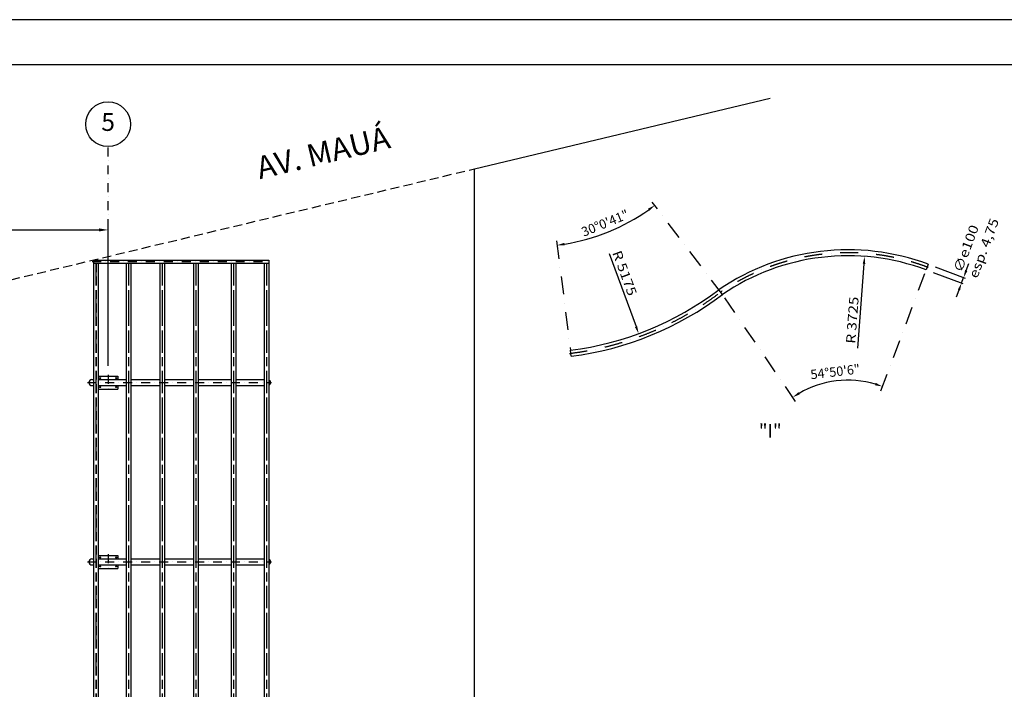
# Model space of a CAD drawing. Extents: x -305495 to -179345, y -40344 to 51957.
# Drawn here: x -242808 to -209890, y 29547 to 51957 of the extents above; entities that cross this region are included whole.
import ezdxf
from ezdxf.enums import TextEntityAlignment as Align

# ---------------------------------------------------------------- set-up
doc = ezdxf.new("R2010")
doc.units = 0
doc.header["$LTSCALE"] = 1200
doc.header["$MEASUREMENT"] = 0
doc.header["$PDMODE"] = 3
doc.header["$PDSIZE"] = -15
for name, pattern in [('DASHDOT', [1, 0.5, -0.25, 0, -0.25]), ('DASHDOT2', [0.5, 0.25, -0.125, 0, -0.125]), ('HIDDEN', [0.375, 0.25, -0.125])]:
    doc.linetypes.add(name, pattern=pattern)
doc.layers.get('0').update_dxf_attribs({"linetype": 'CONTINUOUS'})
doc.layers.get('DEFPOINTS').update_dxf_attribs({"linetype": 'CONTINUOUS'})
for name, color, linetype in [('CON', 7, 'CONTINUOUS'), ('COT', 7, 'CONTINUOUS'), ('FOR', 7, 'CONTINUOUS')]:
    doc.layers.add(name, color=color, linetype=linetype)
doc.styles.add('P', font='romans.shx', dxfattribs={"width": 1.2})
doc.styles.get("Standard").update_dxf_attribs({"font": 'ROMANS.shx'})
doc.dimstyles.new('1-1', dxfattribs={"dimscale": 0, "dimtxt": 2.5, "dimasz": 2, "dimexe": 0.4, "dimexo": 2, "dimgap": 1, "dimtad": 1, "dimdec": 4, "dimrnd": 0.05, "dimzin": 12, "dimtxsty": 'P', "dimcen": 0, "dimdle": 4, "dimclrd": 1, "dimclre": 1, "dimclrt": 3, "dimaunit": 1, "dimazin": 3, "dimtfac": 1, "dimtdec": 4, "dimtofl": 0, "dimtmove": 0, "dimatfit": 3, "dimtolj": 1, "dimtzin": 12})

# ---------------------------------------------------------------- blocks, each defined once
blk = doc.blocks.new('*D22')
at = {"color": 1, "linetype": 'BYBLOCK'}
for p, q in [((-249652, 38068), (-249652, 44981)), ((-249352, 44921), (-240152, 44921)), ((-239852, 40370), (-239852, 44981))]:
    blk.add_line(p, q, dxfattribs=at)
for points in [[(-249352, 44971), (-249352, 44871), (-249652, 44921)], [(-240152, 44971), (-240152, 44871), (-239852, 44921)]]:
    blk.add_solid(points, dxfattribs=at)
at = {"layer": 'DEFPOINTS', "color": 0, "linetype": 'BYBLOCK'}
for p in [(-239852, 44921), (-239852, 40070), (-249652, 37768)]:
    blk.add_point(p, dxfattribs=at)
at = {"color": 3, "linetype": 'BYBLOCK', "insert": (-244752, 45259), "char_height": 375, "attachment_point": 5, "style": 'P'}
blk.add_mtext('\\A1;9800', dxfattribs=at)

msp = doc.modelspace()

# ---------------------------------------------------------------- hatches: boundary and pattern name
h = msp.add_hatch(color=1)
h.paths.add_polyline_path([(-240117.02, 39960.24616), (-240117.02, 39942.74616, 0.4142135624), (-240099.52, 39960.24616)])
h.paths.add_polyline_path([(-240117.02, 39960.24616), (-240134.52, 39960.24616, 0.4142135624), (-240117.02, 39942.74616)])
h.paths.add_polyline_path([(-240117.02, 39977.74616, 0.4142135624), (-240134.52, 39960.24616), (-240117.02, 39960.24616)])
h.paths.add_polyline_path([(-240117.02, 39960.24616), (-240099.52, 39960.24616, 0.4142135624), (-240117.02, 39977.74616)])
h = msp.add_hatch(color=1)
h.paths.add_polyline_path([(-239604.52, 39960.24616, 0.4142135624), (-239587.02, 39942.74616), (-239587.02, 39960.24616)])
h.paths.add_polyline_path([(-239587.02, 39942.74616, 0.4142135624), (-239569.52, 39960.24616), (-239587.02, 39960.24616)])
h.paths.add_polyline_path([(-239587.02, 39960.24616), (-239569.52, 39960.24616, 0.4142135624), (-239587.02, 39977.74616)])
h.paths.add_polyline_path([(-239587.02, 39977.74616, 0.4142135624), (-239604.52, 39960.24616), (-239587.02, 39960.24616)])
h = msp.add_hatch(color=1)
h.paths.add_polyline_path([(-240099.52, 39660.24616, 0.4142135624), (-240117.02, 39677.74616), (-240117.02, 39660.24616)])
h.paths.add_polyline_path([(-240117.02, 39677.74616, 0.4142135624), (-240134.52, 39660.24616), (-240117.02, 39660.24616)])
h.paths.add_polyline_path([(-240117.02, 39660.24616), (-240134.52, 39660.24616, 0.4142135624), (-240117.02, 39642.74616)])
h.paths.add_polyline_path([(-240117.02, 39642.74616, 0.4142135624), (-240099.52, 39660.24616), (-240117.02, 39660.24616)])
h = msp.add_hatch(color=1)
h.paths.add_polyline_path([(-239587.02, 39660.24616), (-239587.02, 39677.74616, 0.4142135624), (-239604.52, 39660.24616)])
h.paths.add_polyline_path([(-239587.02, 39660.24616), (-239569.52, 39660.24616, 0.4142135624), (-239587.02, 39677.74616)])
h.paths.add_polyline_path([(-239587.02, 39642.74616, 0.4142135624), (-239569.52, 39660.24616), (-239587.02, 39660.24616)])
h.paths.add_polyline_path([(-239587.02, 39660.24616), (-239604.52, 39660.24616, 0.4142135624), (-239587.02, 39642.74616)])
h = msp.add_hatch(color=1)
h.paths.add_polyline_path([(-240117.02, 33960.24616), (-240117.02, 33942.74616, 0.4142135624), (-240099.52, 33960.24616)])
h.paths.add_polyline_path([(-240117.02, 33960.24616), (-240134.52, 33960.24616, 0.4142135624), (-240117.02, 33942.74616)])
h.paths.add_polyline_path([(-240117.02, 33977.74616, 0.4142135624), (-240134.52, 33960.24616), (-240117.02, 33960.24616)])
h.paths.add_polyline_path([(-240117.02, 33960.24616), (-240099.52, 33960.24616, 0.4142135624), (-240117.02, 33977.74616)])
h = msp.add_hatch(color=1)
h.paths.add_polyline_path([(-239604.52, 33960.24616, 0.4142135624), (-239587.02, 33942.74616), (-239587.02, 33960.24616)])
h.paths.add_polyline_path([(-239587.02, 33942.74616, 0.4142135624), (-239569.52, 33960.24616), (-239587.02, 33960.24616)])
h.paths.add_polyline_path([(-239587.02, 33960.24616), (-239569.52, 33960.24616, 0.4142135624), (-239587.02, 33977.74616)])
h.paths.add_polyline_path([(-239587.02, 33977.74616, 0.4142135624), (-239604.52, 33960.24616), (-239587.02, 33960.24616)])
h = msp.add_hatch(color=1)
h.paths.add_polyline_path([(-240099.52, 33660.24616, 0.4142135624), (-240117.02, 33677.74616), (-240117.02, 33660.24616)])
h.paths.add_polyline_path([(-240117.02, 33677.74616, 0.4142135624), (-240134.52, 33660.24616), (-240117.02, 33660.24616)])
h.paths.add_polyline_path([(-240117.02, 33660.24616), (-240134.52, 33660.24616, 0.4142135624), (-240117.02, 33642.74616)])
h.paths.add_polyline_path([(-240117.02, 33642.74616, 0.4142135624), (-240099.52, 33660.24616), (-240117.02, 33660.24616)])
h = msp.add_hatch(color=1)
h.paths.add_polyline_path([(-239587.02, 33660.24616), (-239587.02, 33677.74616, 0.4142135624), (-239604.52, 33660.24616)])
h.paths.add_polyline_path([(-239587.02, 33660.24616), (-239569.52, 33660.24616, 0.4142135624), (-239587.02, 33677.74616)])
h.paths.add_polyline_path([(-239587.02, 33642.74616, 0.4142135624), (-239569.52, 33660.24616), (-239587.02, 33660.24616)])
h.paths.add_polyline_path([(-239587.02, 33660.24616), (-239604.52, 33660.24616, 0.4142135624), (-239587.02, 33642.74616)])

# ---------------------------------------------------------------- linework, layer by layer
at = {"color": 6}
for p, q in [((-227602.02, 46965.53717), (-217721.72287, 49331.04597)), ((-227602.02, -9419.1113), (-227602.02, 46965.53717))]:
    msp.add_line(p, q, dxfattribs=at)
at = {"color": 1, "linetype": 'DASHDOT2'}
for p, q in [((-239852.02, 44981.20065), (-239852.02, 47707.60575)), ((-240388.12375, 43860.24616), (-234404.72739, 43860.24616)), ((-239852.02, 40070.27964), (-239852.02, 39550.21268)), ((-240545.43259, 39810.24616), (-234394.11409, 39810.24616)), ((-239852.02, 34070.27964), (-239852.02, 33550.21268)), ((-240545.43259, 33810.24616), (-234394.11409, 33810.24616))]:
    msp.add_line(p, q, dxfattribs=at)
at = {"color": 1, "linetype": 'HIDDEN'}
for p, q in [((-289052.02, 32253.37679), (-227602.02, 46965.53717)), ((-240263.6947, 43810.24616), (-240263.6947, -13991.73188)), ((-240255.6947, 43810.24616), (-240255.6947, -13991.73188)), ((-239175.77704, 43810.24616), (-239175.77704, -18189.75384)), ((-239167.77704, 43810.24616), (-239167.77704, -18189.75384)), ((-238049.39325, 43810.24616), (-238049.39325, -18189.75384)), ((-238041.39325, 43810.24616), (-238041.39325, -18189.75384)), ((-236924.40705, 43810.24616), (-236924.40705, -18189.75384)), ((-236916.40705, 43810.24616), (-236916.40705, -18189.75384)), ((-235665.03, 43810.24616), (-235665.03, -18189.75384)), ((-235657.03, 43810.24616), (-235657.03, -18189.75384)), ((-234560.62052, 43810.24616), (-234560.62052, -18189.75384)), ((-234552.62052, 43810.24616), (-234552.62052, -18189.75384))]:
    msp.add_line(p, q, dxfattribs=at)
at = {"color": 1, "linetype": 'DASHDOT'}
for p, q in [((-219312.19541, 42760.56906), (-221663.22586, 45854.96455)), ((-224858.15964, 44553.55721), (-224394.7506, 40893.01365)), ((-240259.6947, 43810.24616), (-240259.6947, -14009.25466)), ((-239171.77704, 43810.24616), (-239171.77704, -18189.75384)), ((-238045.39325, 43810.24616), (-238045.39325, -18189.75384)), ((-236920.40705, 43810.24616), (-236920.40705, -18189.75384)), ((-235661.03, 43810.24616), (-235661.03, -18189.75384)), ((-234556.62052, 43810.24616), (-234556.62052, -18189.75384)), ((-214018.31899, 39530.93231), (-212500.64483, 43582.94369)), ((-216871.16593, 39182.37179), (-219312.19541, 42760.56906))]:
    msp.add_line(p, q, dxfattribs=at)
at = {"color": 1, "linetype": 'BYBLOCK'}
for p, q in [((-223102.05761, 44127.94384), (-222201.31424, 41684.42244)), ((-214790.58923, 40958.34947), (-214580.58725, 43786.48819)), ((-211162.46309, 43562.25882), (-211074.77494, 43796.37586)), ((-212266.52779, 43495.25554), (-211273.47836, 43123.31052)), ((-212196.37727, 43682.54918), (-211203.32784, 43310.60415)), ((-211320.30176, 43140.84815), (-211250.15124, 43328.14178)), ((-211407.98991, 42906.73111), (-211495.67806, 42672.61407))]:
    msp.add_line(p, q, dxfattribs=at)
at = {"color": 7}
for p, q in [((-240335.1947, 43910.24616), (-240335.1947, -13991.73188)), ((-240335.1947, 43910.24616), (-234481.12052, 43910.24616)), ((-240335.1947, 43810.24616), (-234481.12052, 43810.24616)), ((-240184.1947, 43810.24616), (-240184.1947, -15118.24903)), ((-239247.27704, 43810.24616), (-239247.27704, -18189.75384)), ((-239096.27704, 43810.24616), (-239096.27704, -18189.75384)), ((-238120.89325, 43810.24616), (-238120.89325, -18189.75384)), ((-237969.89325, 43810.24616), (-237969.89325, -18189.75384)), ((-236995.90705, 43810.24616), (-236995.90705, -18189.75384)), ((-236844.90705, 43810.24616), (-236844.90705, -18189.75384)), ((-235736.53, 43810.24616), (-235736.53, -18189.75384)), ((-235585.53, 43810.24616), (-235585.53, -18189.75384)), ((-234632.12052, 43810.24616), (-234632.12052, -18189.75384)), ((-234481.12052, 43910.24616), (-234481.12052, -18289.75384)), ((-212430.49431, 43770.23733), (-212500.64483, 43582.94369)), ((-224369.63195, 40694.59729), (-224394.7506, 40893.01365)), ((-240184.1947, 40025.24616), (-239522.02, 40025.24616)), ((-239522.02, 40025.24616), (-239522.02, 39910.24616)), ((-240182.02, 39595.24616), (-239522.02, 39595.24616)), ((-239522.02, 39710.24616), (-239522.02, 39595.24616)), ((-240184.1947, 34025.24616), (-239522.02, 34025.24616)), ((-239522.02, 34025.24616), (-239522.02, 33910.24616)), ((-240182.02, 33595.24616), (-239522.02, 33595.24616)), ((-239522.02, 33710.24616), (-239522.02, 33595.24616))]:
    msp.add_line(p, q, dxfattribs=at)
at = {"color": 7, "linetype": 'CONTINUOUS'}
for p, q in [((-240395.681, 39910.24616), (-240335.1947, 39910.24616)), ((-240184.1947, 39910.24616), (-239247.27704, 39910.24616)), ((-239096.27704, 39910.24616), (-238120.89325, 39910.24616)), ((-237969.89325, 39910.24616), (-236995.90705, 39910.24616)), ((-236844.90705, 39910.24616), (-235736.53, 39910.24616)), ((-235585.53, 39910.24616), (-234632.12052, 39910.24616)), ((-240395.681, 39710.24616), (-240335.1947, 39710.24616)), ((-240184.1947, 39710.24616), (-239247.27704, 39710.24616)), ((-239096.27704, 39710.24616), (-238120.89325, 39710.24616)), ((-237969.89325, 39710.24616), (-236995.90705, 39710.24616)), ((-236844.90705, 39710.24616), (-235736.53, 39710.24616)), ((-235585.53, 39710.24616), (-234632.12052, 39710.24616)), ((-240395.681, 33910.24616), (-240335.1947, 33910.24616)), ((-240184.1947, 33910.24616), (-239247.27704, 33910.24616)), ((-239096.27704, 33910.24616), (-238120.89325, 33910.24616)), ((-237969.89325, 33910.24616), (-236995.90705, 33910.24616)), ((-236844.90705, 33910.24616), (-235736.53, 33910.24616)), ((-235585.53, 33910.24616), (-234632.12052, 33910.24616)), ((-240395.681, 33710.24616), (-240335.1947, 33710.24616)), ((-240184.1947, 33710.24616), (-239247.27704, 33710.24616)), ((-239096.27704, 33710.24616), (-238120.89325, 33710.24616)), ((-237969.89325, 33710.24616), (-236995.90705, 33710.24616)), ((-236844.90705, 33710.24616), (-235736.53, 33710.24616)), ((-235585.53, 33710.24616), (-234632.12052, 33710.24616))]:
    msp.add_line(p, q, dxfattribs=at)
at = {"color": 1}
for p, q in [((-240138.5643, 39960.24616), (-240095.66922, 39960.24616)), ((-240117.02, 39981.74002), (-240117.02, 39938.03416)), ((-239565.47569, 39960.24616), (-239608.37077, 39960.24616)), ((-239587.02, 39981.74002), (-239587.02, 39938.03416)), ((-240138.5643, 39660.24616), (-240095.66922, 39660.24616)), ((-240117.02, 39638.75231), (-240117.02, 39682.45817)), ((-239565.47569, 39660.24616), (-239608.37077, 39660.24616)), ((-239587.02, 39638.75231), (-239587.02, 39682.45817)), ((-240138.5643, 33960.24616), (-240095.66922, 33960.24616)), ((-240117.02, 33981.74002), (-240117.02, 33938.03416)), ((-239565.47569, 33960.24616), (-239608.37077, 33960.24616)), ((-239587.02, 33981.74002), (-239587.02, 33938.03416)), ((-240138.5643, 33660.24616), (-240095.66922, 33660.24616)), ((-240117.02, 33638.75231), (-240117.02, 33682.45817)), ((-239565.47569, 33660.24616), (-239608.37077, 33660.24616)), ((-239587.02, 33638.75231), (-239587.02, 33682.45817))]:
    msp.add_line(p, q, dxfattribs=at)
at = {"color": 6}
msp.add_circle((-239852.02, 48457.60575), 750, dxfattribs=at)
at = {"color": 1}
for centre in [(-240117.02, 39960.24616), (-239587.02, 39960.24616), (-240117.02, 39660.24616), (-239587.02, 39660.24616), (-240117.02, 33960.24616), (-239587.02, 33960.24616), (-240117.02, 33660.24616), (-239587.02, 33660.24616)]:
    msp.add_circle(centre, 17.5, dxfattribs=at)
at = {"color": 1, "linetype": 'BYBLOCK'}
for centre, radius, start, end in [((-225694.64106, 51161.06044), 6804.98645, 279.320055623, 305.121461206), ((-215113.7517, 36606.25591), 3284.32676, 73.829002434, 119.939269055)]:
    msp.add_arc(centre, radius, start, end, dxfattribs=at)
at = {"color": 7}
for centre, start, end in [((-240395.681, 39810.24616), 90, 270), ((-234520.72532, 39810.24616), 293.331354891, 66.668645109), ((-240395.681, 33810.24616), 90, 270), ((-234520.72532, 33810.24616), 293.331354891, 66.668645109)]:
    msp.add_arc(centre, 100, start, end, dxfattribs=at)
at = {"color": 1, "linetype": 'BYBLOCK'}
for points in [[(-221804.24627, 45628.66325), (-221755.05968, 45561.39422), (-221577.84586, 45742.58852)], [(-224586.58715, 44404.67237), (-224598.57011, 44487.13965), (-224839.98048, 44409.95713)], [(-214622.13952, 43789.57363), (-214539.03498, 43783.40275), (-214562.07459, 44035.80181)], [(-211201.4826, 43576.87351), (-211123.44359, 43547.64413), (-211250.15124, 43328.14178)], [(-211447.00942, 42921.3458), (-211368.97041, 42892.11642), (-211320.30176, 43140.84815)], [(-222162.2192, 41698.83386), (-222240.40928, 41670.01103), (-222114.84575, 41449.8522)], [(-214185.9313, 39800.18503), (-214212.16938, 39721.0901), (-213961.76555, 39681.92334)], [(-216730.74511, 39417.01649), (-216775.05352, 39487.59418), (-216964.63237, 39319.38012)]]:
    msp.add_solid(points, dxfattribs=at)
at = {"layer": 'CON', "color": 7, "linetype": 'CONTINUOUS'}
for centre, radius, start, end in [((-215113.7517, 36606.25591), 7650, 69.46664561, 124.301625879), ((-215113.7517, 36606.25591), 7450, 69.46664561, 124.301625879), ((-225694.64106, 51161.06044), 10350, 277.215018292, 307.212707959), ((-225694.64106, 51161.06044), 10550, 277.215018292, 307.212707959)]:
    msp.add_arc(centre, radius, start, end, dxfattribs=at)
at = {"layer": 'CON', "color": 1, "linetype": 'DASHDOT'}
for centre, radius, start, end in [((-215113.7517, 36606.25591), 7550, 69.224384937, 124.301625879), ((-225694.64106, 51161.06044), 10450, 276.94992455, 307.212707959)]:
    msp.add_arc(centre, radius, start, end, dxfattribs=at)
at = {"layer": 'DEFPOINTS', "color": 0, "linetype": 'BYBLOCK'}
for p in [(-214562.07459, 44035.80181), (-212500.64483, 43582.94369), (-212500.64483, 43582.94369), (-212430.49431, 43770.23733), (-211250.15124, 43328.14178), (-219312.19541, 42760.56906), (-219312.19541, 42760.56906), (-222114.84575, 41449.8522), (-224394.7506, 40893.01365)]:
    msp.add_point(p, dxfattribs=at)
at = {"layer": 'FOR', "color": 1}
msp.add_line((-179345.4031, 51956.6657), (-305495.4031, 51956.6657), dxfattribs=at)
at = {"layer": 'FOR', "color": 7}
msp.add_line((-301745.4031, 50456.6657), (-180845.4031, 50456.6657), dxfattribs=at)

# ---------------------------------------------------------------- texts
at = {"color": 7}
for s, height, p in [('5', 600, (-239852.02, 48457.60575)), ('%%U"I"', 450, (-217715.8984, 38138.12262))]:
    msp.add_text(s, height=height, dxfattribs=at).set_placement(p, align=Align.MIDDLE)
msp.add_text('AV. MAUÁ', height=750, rotation=13.464132328, dxfattribs=at).set_placement((-234782.45468, 46615.74278))
at = {"color": 3, "style": 'P', "width": 1.2}
for s, rotation, p in [('esp. 4,75', 69.46664561, (-210795.62061, 43277.7136)), ('∅e100', 69.46664561, (-211312.6828, 43472.10319)), ('R 5175', 290.23515362, (-223001.20665, 44159.54955)), ('R 3725', 85.753324945, (-214873.91823, 41105.15632))]:
    msp.add_text(s, height=312.5, rotation=rotation, dxfattribs=at).set_placement(p)
at = {"color": 3, "linetype": 'BYBLOCK', "char_height": 312.5, "attachment_point": 5, "style": 'P'}
for s, insert, rotation in [('\\A1;30°0\'41"', (-223238.77439, 45149.3698), 22.220758415), ('\\A1;54°50\'6"', (-215544.69602, 40175.67422), 6.884135745)]:
    msp.add_mtext(s, dxfattribs=dict(at, insert=insert, rotation=rotation))

# ---------------------------------------------------------------- dimensions: what is measured, and where the dimension line sits
at = {"layer": 'COT', "color": 7}
dim = msp.add_linear_dim(base=(-239852.02, 44921.20065), p1=(-249652.02, 37768.3016), p2=(-239852.02, 40070.27964), dimstyle='1-1', override={"dimscale": 150}, dxfattribs=at)
dim.commit()
dim.dimension.update_dxf_attribs({"geometry": '*D22', "text_midpoint": (-244752.02, 45258.70065)})

doc.saveas('drawing.dxf')
